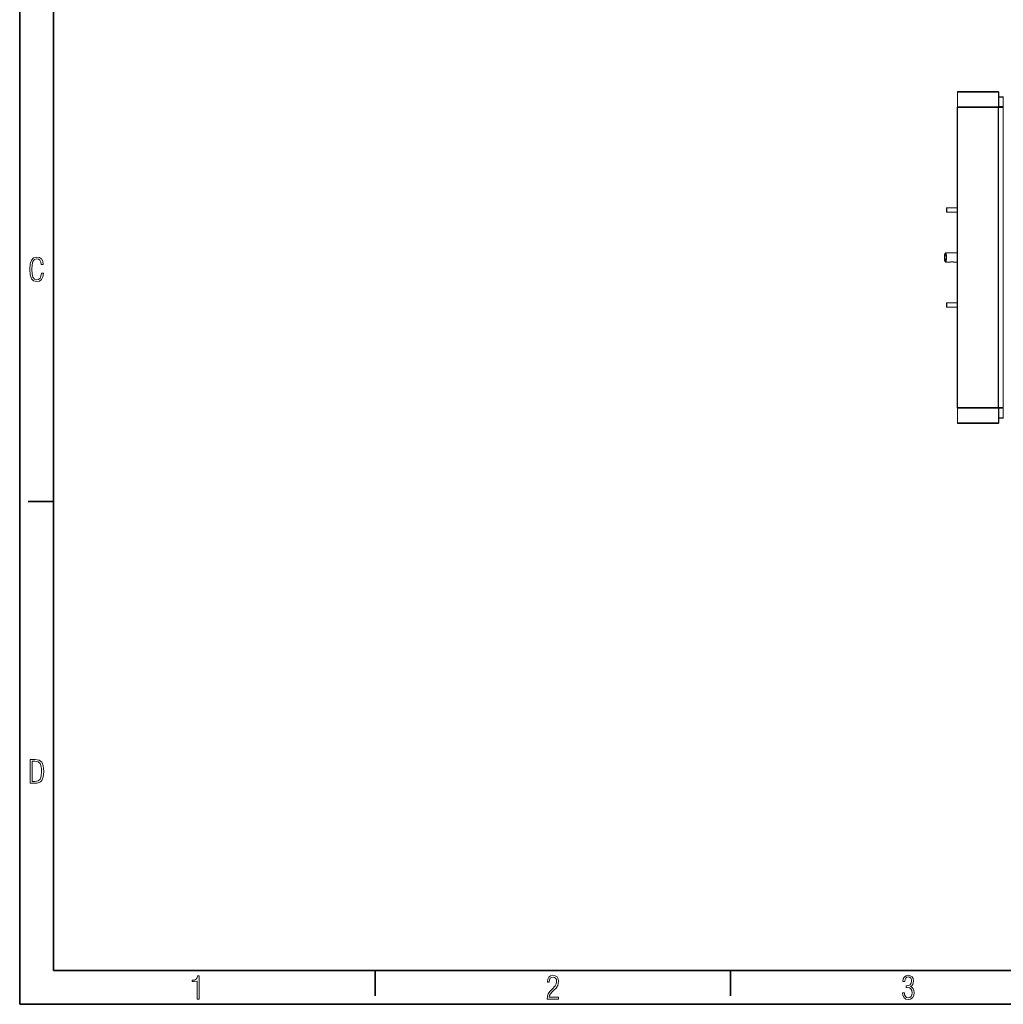
# Model space of a CAD drawing. Extents: x 0 to 420, y 0 to 297.
# Drawn here: x 0 to 145, y 0 to 146 of the extents above; entities that cross this region are included whole.
import ezdxf

# ---------------------------------------------------------------- set-up
doc = ezdxf.new("R2010")
doc.units = 0

msp = doc.modelspace()

# ---------------------------------------------------------------- linework, layer by layer
at = {"color": 7, "lineweight": 35}
for p, q in [((0, 0), (0, 297)), ((5, 292), (5, 5)), ((5, 5), (415, 5)), ((0, 0), (420, 0))]:
    msp.add_line(p, q, dxfattribs=at)
at = {"color": 7, "lineweight": 13, "ltscale": 0.0544}
for p, q in [((138.51, 134.84), (138.51, 132.66)), ((138.54, 134.84), (138.54, 132.66)), ((138.51, 85.93), (138.51, 88.1)), ((138.54, 85.93), (138.54, 88.1))]:
    msp.add_line(p, q, dxfattribs=at)
at = {"color": 7, "lineweight": 13, "ltscale": 0.000799942}
for p, q in [((138.54, 134.84), (138.51, 134.84)), ((144.6, 134.85), (144.63, 134.85)), ((138.54, 132.66), (138.51, 132.66)), ((144.6, 132.58), (144.56, 132.58)), ((144.6, 132.57), (144.56, 132.57)), ((144.6, 132.61), (144.6, 132.58)), ((144.6, 132.61), (144.63, 132.61)), ((138.54, 88.1), (138.51, 88.1)), ((144.6, 88.19), (144.56, 88.19)), ((144.6, 88.18), (144.56, 88.18)), ((144.6, 88.15), (144.63, 88.15)), ((138.54, 85.93), (138.51, 85.93)), ((144.6, 85.92), (144.63, 85.92)), ((145.25, 86.66), (145.25, 86.63))]:
    msp.add_line(p, q, dxfattribs=at)
at = {"color": 7, "lineweight": 13, "ltscale": 0.0548}
for p, q in [((138.54, 132.65), (138.54, 134.84)), ((144.56, 132.65), (144.56, 134.84)), ((138.54, 88.12), (138.54, 85.93)), ((144.56, 88.12), (144.56, 85.93))]:
    msp.add_line(p, q, dxfattribs=at)
at = {"color": 7, "lineweight": 13, "ltscale": 0.1506}
for p, q in [((138.54, 134.84), (144.56, 134.84)), ((144.56, 132.65), (138.54, 132.65)), ((144.56, 88.12), (138.54, 88.12)), ((138.54, 85.93), (144.56, 85.93))]:
    msp.add_line(p, q, dxfattribs=at)
at = {"color": 7, "lineweight": 13, "ltscale": 0.1498}
for p, q in [((138.57, 134.9), (144.56, 134.9)), ((138.54, 132.54), (144.53, 132.54)), ((138.54, 88.23), (144.53, 88.23)), ((138.57, 85.86), (144.56, 85.86))]:
    msp.add_line(p, q, dxfattribs=at)
at = {"color": 7, "lineweight": 13, "ltscale": 0.0016}
for p, q in [((144.56, 134.84), (144.56, 134.9)), ((138.48, 132.54), (138.54, 132.54)), ((138.54, 132.58), (138.54, 132.65)), ((145.25, 132.61), (145.25, 132.68)), ((138.48, 88.23), (138.54, 88.23)), ((145.25, 88.09), (145.25, 88.15)), ((144.56, 85.86), (144.56, 85.93))]:
    msp.add_line(p, q, dxfattribs=at)
at = {"color": 7, "lineweight": 13, "ltscale": 0.000328244}
msp.add_line((144.59, 134.84), (144.59, 134.86), dxfattribs=at)
at = {"color": 7, "lineweight": 13, "ltscale": 0.0558}
for p, q in [((144.63, 132.61), (144.63, 134.85)), ((144.63, 88.15), (144.63, 85.92))]:
    msp.add_line(p, q, dxfattribs=at)
at = {"color": 7, "lineweight": 13, "ltscale": 0.0124}
for p, q in [((144.63, 134.84), (144.63, 134.34)), ((144.63, 85.93), (144.63, 86.42))]:
    msp.add_line(p, q, dxfattribs=at)
at = {"color": 7, "lineweight": 13, "ltscale": 1.56403e-05}
for p, q in [((144.63, 134.4), (144.63, 134.41)), ((144.63, 86.36), (144.63, 86.36))]:
    msp.add_line(p, q, dxfattribs=at)
at = {"color": 7, "lineweight": 13, "ltscale": 0.015641}
for p, q in [((144.63, 134.13), (145.25, 134.13)), ((145.25, 134.1), (144.63, 134.1)), ((144.63, 134.1), (145.25, 134.1)), ((145.25, 132.68), (144.63, 132.68)), ((145.25, 132.61), (144.63, 132.61)), ((145.25, 88.15), (144.63, 88.15)), ((145.25, 88.09), (144.63, 88.09)), ((145.25, 86.66), (144.63, 86.66)), ((144.63, 86.63), (145.25, 86.63))]:
    msp.add_line(p, q, dxfattribs=at)
at = {"color": 7, "lineweight": 13, "ltscale": 0.000800323}
for p, q in [((145.25, 134.1), (145.25, 134.13)), ((145.25, 132.56), (145.29, 132.56)), ((145.25, 88.2), (145.29, 88.2))]:
    msp.add_line(p, q, dxfattribs=at)
at = {"color": 7, "lineweight": 13, "ltscale": 0.0356}
for p, q in [((145.25, 134.1), (145.25, 132.68)), ((145.25, 86.66), (145.25, 88.09))]:
    msp.add_line(p, q, dxfattribs=at)
at = {"color": 7, "lineweight": 13}
for p, q in [((138.48, 132.54), (138.48, 88.23)), ((138.54, 132.54), (138.54, 88.23)), ((144.53, 132.54), (144.53, 88.23)), ((144.6, 132.57), (144.6, 88.19)), ((145.25, 132.56), (145.25, 88.2))]:
    msp.add_line(p, q, dxfattribs=at)
at = {"color": 7, "lineweight": 13, "ltscale": 0.001714}
for p, q in [((138.51, 132.66), (138.51, 132.59)), ((138.51, 88.1), (138.51, 88.17))]:
    msp.add_line(p, q, dxfattribs=at)
at = {"color": 7, "lineweight": 13, "ltscale": 9.00786e-05}
msp.add_line((138.51, 132.54), (138.51, 132.54), dxfattribs=at)
at = {"color": 7, "lineweight": 13, "ltscale": 0.001355}
msp.add_line((138.54, 132.54), (138.54, 132.59), dxfattribs=at)
at = {"color": 7, "lineweight": 13, "ltscale": 0.000300217}
msp.add_line((144.56, 132.58), (144.56, 132.57), dxfattribs=at)
at = {"color": 7, "lineweight": 13, "ltscale": 0.016441}
for p, q in [((145.25, 132.56), (144.6, 132.56)), ((144.6, 88.2), (145.25, 88.2))]:
    msp.add_line(p, q, dxfattribs=at)
at = {"color": 7, "lineweight": 13, "ltscale": 0.0013}
for p, q in [((144.79, 132.56), (144.79, 132.61)), ((144.79, 132.61), (144.79, 132.56)), ((144.79, 88.15), (144.79, 88.2)), ((144.79, 88.2), (144.79, 88.15))]:
    msp.add_line(p, q, dxfattribs=at)
at = {"color": 7, "lineweight": 13, "ltscale": 0.001414}
for p, q in [((136.95, 117.7), (136.91, 117.66)), ((136.95, 117.06), (136.91, 117.1)), ((136.95, 103.7), (136.91, 103.66)), ((136.95, 103.06), (136.91, 103.1))]:
    msp.add_line(p, q, dxfattribs=at)
at = {"color": 7, "lineweight": 13, "ltscale": 0.014}
for p, q in [((136.91, 117.66), (136.91, 117.1)), ((136.91, 103.66), (136.91, 103.1))]:
    msp.add_line(p, q, dxfattribs=at)
at = {"color": 7, "lineweight": 13, "ltscale": 0.038246}
for p, q in [((138.48, 117.7), (136.95, 117.7)), ((138.48, 117.06), (136.95, 117.06)), ((138.48, 103.7), (136.95, 103.7)), ((138.48, 103.06), (136.95, 103.06))]:
    msp.add_line(p, q, dxfattribs=at)
at = {"color": 7, "lineweight": 13, "ltscale": 0.016}
for p, q in [((136.95, 117.7), (136.95, 117.06)), ((136.95, 103.7), (136.95, 103.06))]:
    msp.add_line(p, q, dxfattribs=at)
at = {"color": 7, "lineweight": 13, "ltscale": 0.001352}
for p, q in [((136.69, 111), (136.73, 111.04)), ((136.69, 109.76), (136.73, 109.72))]:
    msp.add_line(p, q, dxfattribs=at)
at = {"color": 7, "lineweight": 13, "ltscale": 0.042957}
msp.add_line((136.76, 111.06), (138.48, 111.06), dxfattribs=at)
at = {"color": 7, "lineweight": 13, "ltscale": 0.017509}
msp.add_line((136.76, 109.71), (137.46, 109.71), dxfattribs=at)
at = {"color": 7, "lineweight": 13, "ltscale": 0.013514}
msp.add_line((137.94, 109.71), (138.48, 109.71), dxfattribs=at)
at = {"color": 7, "lineweight": 13, "ltscale": 8.47284e-05}
msp.add_line((138.51, 88.22), (138.51, 88.23), dxfattribs=at)
at = {"color": 7, "lineweight": 13, "ltscale": 0.00135}
msp.add_line((138.54, 88.17), (138.54, 88.23), dxfattribs=at)
at = {"color": 7, "lineweight": 13, "ltscale": 0.001356}
msp.add_line((138.54, 88.12), (138.54, 88.17), dxfattribs=at)
at = {"color": 7, "lineweight": 13, "ltscale": 0.000300026}
msp.add_line((144.56, 88.18), (144.56, 88.19), dxfattribs=at)
at = {"color": 7, "lineweight": 13, "ltscale": 0.000800133}
msp.add_line((144.6, 88.15), (144.6, 88.18), dxfattribs=at)
at = {"color": 7, "lineweight": 13, "ltscale": 0.000325713}
msp.add_line((144.59, 85.91), (144.59, 85.92), dxfattribs=at)
at = {"color": 7, "lineweight": 35, "ltscale": 0.09375}
for p, q in [((5, 74.3), (1.25, 74.3)), ((52.5, 5), (52.5, 1.25)), ((105, 5), (105, 1.25))]:
    msp.add_line(p, q, dxfattribs=at)
at = {"color": 7, "lineweight": 13}
for points in [[(138.57, 134.9), (138.57, 134.9), (138.57, 134.9), (138.57, 134.9), (138.57, 134.9), (138.56, 134.9), (138.56, 134.89), (138.56, 134.89), (138.56, 134.89), (138.56, 134.88), (138.56, 134.88), (138.55, 134.88), (138.55, 134.87), (138.55, 134.87), (138.55, 134.86), (138.55, 134.86), (138.55, 134.85), (138.54, 134.85), (138.54, 134.84), (138.54, 134.84)], [(144.56, 134.87), (144.57, 134.87), (144.57, 134.87), (144.57, 134.87), (144.57, 134.87), (144.57, 134.87), (144.58, 134.86), (144.58, 134.86), (144.58, 134.86), (144.58, 134.86), (144.58, 134.86), (144.58, 134.86), (144.59, 134.85), (144.59, 134.85), (144.59, 134.85), (144.59, 134.85), (144.59, 134.84)], [(144.6, 134.85), (144.6, 134.84), (144.6, 134.84), (144.6, 134.84), (144.6, 134.84), (144.6, 134.84), (144.6, 134.84), (144.59, 134.84), (144.59, 134.84), (144.59, 134.84), (144.59, 134.84), (144.59, 134.84), (144.59, 134.84), (144.59, 134.84), (144.59, 134.84), (144.59, 134.84), (144.59, 134.84), (144.59, 134.84), (144.59, 134.84), (144.59, 134.84), (144.58, 134.84), (144.58, 134.84), (144.58, 134.84), (144.58, 134.84), (144.58, 134.84), (144.58, 134.84), (144.58, 134.84), (144.58, 134.84), (144.57, 134.84), (144.57, 134.84), (144.57, 134.84), (144.57, 134.84), (144.57, 134.84), (144.57, 134.84), (144.57, 134.84), (144.56, 134.84)], [(144.63, 134.85), (144.63, 134.84), (144.63, 134.84), (144.63, 134.84), (144.63, 134.84), (144.63, 134.84), (144.63, 134.84), (144.63, 134.84), (144.63, 134.84), (144.62, 134.84), (144.62, 134.84), (144.62, 134.84), (144.62, 134.84), (144.62, 134.84), (144.62, 134.84), (144.62, 134.84), (144.61, 134.84), (144.61, 134.84), (144.61, 134.84), (144.61, 134.84), (144.61, 134.84), (144.6, 134.84), (144.6, 134.84), (144.6, 134.84), (144.6, 134.84), (144.59, 134.84), (144.59, 134.84), (144.59, 134.84), (144.59, 134.84), (144.58, 134.84), (144.58, 134.84), (144.58, 134.84), (144.58, 134.84), (144.57, 134.84), (144.57, 134.84), (144.57, 134.84), (144.56, 134.84)], [(145.25, 134.1), (145.26, 134.1), (145.26, 134.1), (145.26, 134.1), (145.26, 134.1), (145.27, 134.1), (145.27, 134.11), (145.27, 134.11), (145.27, 134.11), (145.27, 134.11), (145.27, 134.11), (145.28, 134.12), (145.28, 134.12), (145.28, 134.12), (145.28, 134.13), (145.28, 134.13), (145.28, 134.13), (145.28, 134.13), (145.28, 134.14), (145.28, 134.14), (145.28, 134.14), (145.28, 134.15), (145.29, 134.15), (145.29, 134.15), (145.29, 134.16), (145.29, 134.16), (145.29, 134.16), (145.29, 134.17)], [(144.53, 132.54), (144.53, 132.54), (144.54, 132.55), (144.54, 132.55), (144.54, 132.56), (144.54, 132.56), (144.54, 132.57), (144.54, 132.57), (144.55, 132.58), (144.55, 132.58), (144.55, 132.58), (144.55, 132.59), (144.55, 132.59), (144.55, 132.59), (144.56, 132.6), (144.56, 132.6), (144.56, 132.6), (144.56, 132.6), (144.56, 132.6), (144.56, 132.6)], [(144.53, 132.54), (144.53, 132.54), (144.54, 132.54), (144.54, 132.54), (144.54, 132.55), (144.54, 132.55), (144.54, 132.55), (144.54, 132.55), (144.55, 132.56), (144.55, 132.56), (144.55, 132.56), (144.55, 132.56), (144.55, 132.56), (144.55, 132.57), (144.56, 132.57), (144.56, 132.57), (144.56, 132.57), (144.56, 132.57), (144.56, 132.57), (144.56, 132.57)], [(144.56, 132.57), (144.56, 132.57), (144.56, 132.57), (144.56, 132.56), (144.56, 132.56), (144.56, 132.56), (144.56, 132.56), (144.56, 132.56), (144.56, 132.56), (144.56, 132.55), (144.55, 132.55), (144.55, 132.55), (144.55, 132.55), (144.55, 132.55), (144.55, 132.55), (144.54, 132.54), (144.54, 132.54), (144.54, 132.54), (144.54, 132.54), (144.53, 132.54)], [(144.6, 132.57), (144.6, 132.57), (144.6, 132.57), (144.59, 132.56), (144.59, 132.56), (144.59, 132.56), (144.59, 132.56), (144.59, 132.56), (144.58, 132.56), (144.58, 132.55), (144.58, 132.55), (144.57, 132.55), (144.57, 132.55), (144.56, 132.55), (144.56, 132.55), (144.55, 132.54), (144.55, 132.54), (144.54, 132.54), (144.54, 132.54), (144.53, 132.54)], [(144.56, 132.65), (144.57, 132.64), (144.57, 132.64), (144.57, 132.64), (144.57, 132.64), (144.58, 132.64), (144.58, 132.63), (144.58, 132.63), (144.58, 132.63), (144.59, 132.63), (144.59, 132.63), (144.59, 132.63), (144.59, 132.62), (144.59, 132.62), (144.59, 132.62), (144.59, 132.62), (144.6, 132.62), (144.6, 132.62), (144.6, 132.61), (144.6, 132.61)], [(144.6, 132.61), (144.59, 132.61), (144.59, 132.61), (144.59, 132.61), (144.59, 132.61), (144.59, 132.62), (144.59, 132.62), (144.58, 132.62), (144.58, 132.62), (144.58, 132.62), (144.58, 132.62), (144.58, 132.63), (144.58, 132.63), (144.57, 132.63), (144.57, 132.63), (144.57, 132.63), (144.57, 132.64), (144.57, 132.64), (144.57, 132.64), (144.56, 132.65)], [(144.6, 132.58), (144.59, 132.58), (144.59, 132.58), (144.59, 132.58), (144.59, 132.58), (144.59, 132.59), (144.59, 132.59), (144.58, 132.59), (144.58, 132.59), (144.58, 132.6), (144.58, 132.6), (144.58, 132.61), (144.58, 132.61), (144.57, 132.61), (144.57, 132.62), (144.57, 132.62), (144.57, 132.63), (144.57, 132.63), (144.57, 132.64), (144.56, 132.65)], [(144.56, 132.65), (144.57, 132.64), (144.58, 132.64), (144.58, 132.64), (144.59, 132.64), (144.59, 132.64), (144.59, 132.63), (144.6, 132.63), (144.6, 132.63), (144.61, 132.63), (144.61, 132.63), (144.62, 132.63), (144.62, 132.62), (144.62, 132.62), (144.62, 132.62), (144.63, 132.62), (144.63, 132.62), (144.63, 132.62), (144.63, 132.61), (144.63, 132.61)], [(145.25, 132.68), (145.26, 132.68), (145.26, 132.67), (145.26, 132.67), (145.26, 132.67), (145.27, 132.67), (145.27, 132.67), (145.27, 132.67), (145.27, 132.66), (145.28, 132.66), (145.28, 132.66), (145.28, 132.66), (145.28, 132.66), (145.28, 132.66), (145.28, 132.65), (145.28, 132.65), (145.29, 132.65), (145.29, 132.65), (145.29, 132.65), (145.29, 132.65)], [(136.69, 111), (136.68, 110.98), (136.66, 110.95), (136.64, 110.9), (136.62, 110.82), (136.61, 110.73), (136.6, 110.62), (136.59, 110.49), (136.59, 110.35), (136.59, 110.28), (136.59, 110.21), (136.6, 110.15), (136.6, 110.09), (136.61, 110.03), (136.62, 109.98), (136.63, 109.93), (136.64, 109.89), (136.65, 109.86), (136.66, 109.83), (136.66, 109.8), (136.67, 109.78), (136.68, 109.77), (136.69, 109.76)], [(136.72, 110.9), (136.71, 110.89), (136.71, 110.89), (136.69, 110.88), (136.68, 110.86), (136.67, 110.82), (136.65, 110.77), (136.63, 110.7), (136.62, 110.6), (136.61, 110.49), (136.61, 110.36), (136.61, 110.3), (136.62, 110.24), (136.62, 110.18), (136.63, 110.13), (136.63, 110.08), (136.64, 110.03), (136.65, 109.99), (136.66, 109.96), (136.67, 109.93), (136.68, 109.91), (136.68, 109.9), (136.69, 109.88), (136.7, 109.88), (136.71, 109.87), (136.71, 109.87), (136.72, 109.87)], [(136.72, 109.75), (136.73, 109.75), (136.73, 109.75), (136.75, 109.76), (136.76, 109.78), (136.78, 109.81), (136.8, 109.86), (136.81, 109.93), (136.83, 110.03), (136.84, 110.14), (136.85, 110.27), (136.85, 110.41), (136.85, 110.48), (136.85, 110.54), (136.84, 110.61), (136.84, 110.67), (136.83, 110.73), (136.82, 110.78), (136.81, 110.83), (136.8, 110.87), (136.79, 110.9), (136.78, 110.93), (136.77, 110.96), (136.76, 110.98), (136.76, 110.99), (136.75, 111), (136.74, 111.01), (136.73, 111.01), (136.72, 111.01), (136.72, 111.02), (136.71, 111.01), (136.7, 111.01), (136.69, 111)], [(136.72, 109.87), (136.73, 109.87), (136.73, 109.87), (136.74, 109.88), (136.76, 109.9), (136.77, 109.94), (136.79, 109.99), (136.8, 110.06), (136.82, 110.16), (136.82, 110.27), (136.83, 110.4), (136.82, 110.46), (136.82, 110.52), (136.82, 110.58), (136.81, 110.64), (136.81, 110.68), (136.8, 110.73), (136.79, 110.77), (136.78, 110.8), (136.77, 110.83), (136.76, 110.85), (136.75, 110.87), (136.75, 110.88), (136.74, 110.89), (136.73, 110.89), (136.73, 110.89), (136.72, 110.9)], [(136.76, 111.06), (136.75, 111.05), (136.74, 111.05), (136.73, 111.04), (136.73, 111.04)], [(136.76, 109.71), (136.77, 109.71), (136.77, 109.71), (136.79, 109.72), (136.8, 109.74), (136.82, 109.77), (136.84, 109.82), (136.85, 109.89), (136.87, 109.98), (136.89, 110.09), (136.89, 110.22), (136.9, 110.36), (136.9, 110.44), (136.9, 110.51), (136.89, 110.58), (136.89, 110.64), (136.88, 110.71), (136.87, 110.77), (136.87, 110.82), (136.86, 110.87), (136.85, 110.91), (136.84, 110.94), (136.83, 110.97), (136.82, 110.99), (136.81, 111.01), (136.8, 111.03), (136.79, 111.04), (136.78, 111.05), (136.77, 111.05), (136.77, 111.05), (136.76, 111.06)], [(136.69, 109.76), (136.71, 109.75), (136.71, 109.75), (136.72, 109.75)], [(136.73, 109.72), (136.74, 109.71), (136.75, 109.71), (136.76, 109.71)], [(137.46, 109.71), (137.46, 109.71), (137.46, 109.71), (137.47, 109.71), (137.47, 109.71), (137.48, 109.71), (137.48, 109.71), (137.49, 109.71), (137.5, 109.71), (137.5, 109.71), (137.51, 109.72), (137.52, 109.72), (137.53, 109.72), (137.53, 109.72), (137.54, 109.72), (137.55, 109.73), (137.56, 109.73), (137.57, 109.73), (137.58, 109.73), (137.59, 109.73), (137.6, 109.73), (137.61, 109.74), (137.62, 109.74), (137.63, 109.74), (137.64, 109.74), (137.65, 109.74), (137.67, 109.74), (137.68, 109.75), (137.69, 109.75), (137.7, 109.75), (137.71, 109.75), (137.72, 109.75), (137.73, 109.75), (137.74, 109.75), (137.75, 109.75), (137.76, 109.75), (137.77, 109.75), (137.78, 109.75), (137.79, 109.75), (137.8, 109.75), (137.81, 109.74), (137.82, 109.74), (137.83, 109.74), (137.84, 109.74), (137.85, 109.74), (137.86, 109.74), (137.87, 109.74), (137.87, 109.73), (137.88, 109.73), (137.89, 109.73), (137.9, 109.73), (137.9, 109.73), (137.91, 109.72), (137.91, 109.72), (137.92, 109.72), (137.92, 109.72), (137.93, 109.72), (137.93, 109.72), (137.93, 109.71), (137.94, 109.71), (137.94, 109.71), (137.94, 109.71)], [(137.94, 109.71), (137.93, 109.71), (137.93, 109.71), (137.92, 109.71), (137.92, 109.71), (137.91, 109.71), (137.91, 109.71), (137.9, 109.71), (137.89, 109.71), (137.88, 109.72), (137.88, 109.72), (137.87, 109.72), (137.86, 109.72), (137.85, 109.72), (137.84, 109.73), (137.83, 109.73), (137.82, 109.73), (137.8, 109.73), (137.79, 109.73), (137.78, 109.74), (137.77, 109.74), (137.76, 109.74), (137.75, 109.74), (137.73, 109.74), (137.72, 109.74), (137.71, 109.75), (137.7, 109.75)], [(137.94, 109.71), (137.94, 109.71), (137.94, 109.71), (137.94, 109.71), (137.94, 109.71), (137.94, 109.71), (137.94, 109.71), (137.94, 109.71), (137.94, 109.71), (137.94, 109.71)], [(144.53, 88.23), (144.54, 88.22), (144.54, 88.22), (144.54, 88.22), (144.54, 88.22), (144.55, 88.22), (144.55, 88.21), (144.55, 88.21), (144.55, 88.21), (144.55, 88.21), (144.56, 88.21), (144.56, 88.21), (144.56, 88.2), (144.56, 88.2), (144.56, 88.2), (144.56, 88.2), (144.56, 88.2), (144.56, 88.2), (144.56, 88.19), (144.56, 88.19)], [(144.53, 88.23), (144.54, 88.22), (144.54, 88.22), (144.55, 88.22), (144.55, 88.22), (144.56, 88.22), (144.56, 88.21), (144.57, 88.21), (144.57, 88.21), (144.58, 88.21), (144.58, 88.21), (144.58, 88.21), (144.59, 88.2), (144.59, 88.2), (144.59, 88.2), (144.59, 88.2), (144.59, 88.2), (144.6, 88.2), (144.6, 88.19), (144.6, 88.19)], [(144.53, 88.23), (144.53, 88.22), (144.54, 88.21), (144.54, 88.21), (144.54, 88.2), (144.54, 88.2), (144.54, 88.19), (144.54, 88.19), (144.55, 88.19), (144.55, 88.18), (144.55, 88.18), (144.55, 88.17), (144.55, 88.17), (144.55, 88.17), (144.56, 88.17), (144.56, 88.16), (144.56, 88.16), (144.56, 88.16), (144.56, 88.16), (144.56, 88.16)], [(144.53, 88.23), (144.53, 88.22), (144.54, 88.22), (144.54, 88.22), (144.54, 88.21), (144.54, 88.21), (144.54, 88.21), (144.54, 88.21), (144.55, 88.21), (144.55, 88.2), (144.55, 88.2), (144.55, 88.2), (144.55, 88.2), (144.55, 88.2), (144.56, 88.2), (144.56, 88.19), (144.56, 88.19), (144.56, 88.19), (144.56, 88.19), (144.56, 88.19)], [(144.6, 88.18), (144.59, 88.18), (144.59, 88.18), (144.59, 88.18), (144.59, 88.18), (144.59, 88.18), (144.59, 88.17), (144.58, 88.17), (144.58, 88.17), (144.58, 88.16), (144.58, 88.16), (144.58, 88.16), (144.58, 88.15), (144.57, 88.15), (144.57, 88.14), (144.57, 88.14), (144.57, 88.13), (144.57, 88.13), (144.57, 88.12), (144.56, 88.12)], [(144.56, 88.12), (144.57, 88.12), (144.57, 88.12), (144.57, 88.12), (144.57, 88.12), (144.58, 88.13), (144.58, 88.13), (144.58, 88.13), (144.58, 88.13), (144.59, 88.13), (144.59, 88.13), (144.59, 88.14), (144.59, 88.14), (144.59, 88.14), (144.59, 88.14), (144.59, 88.14), (144.6, 88.14), (144.6, 88.15), (144.6, 88.15), (144.6, 88.15)], [(144.6, 88.15), (144.59, 88.15), (144.59, 88.15), (144.59, 88.15), (144.59, 88.15), (144.59, 88.15), (144.59, 88.15), (144.58, 88.14), (144.58, 88.14), (144.58, 88.14), (144.58, 88.14), (144.58, 88.14), (144.58, 88.13), (144.57, 88.13), (144.57, 88.13), (144.57, 88.13), (144.57, 88.12), (144.57, 88.12), (144.57, 88.12), (144.56, 88.12)], [(144.56, 88.12), (144.57, 88.12), (144.58, 88.12), (144.58, 88.12), (144.59, 88.12), (144.59, 88.13), (144.59, 88.13), (144.6, 88.13), (144.6, 88.13), (144.61, 88.13), (144.61, 88.13), (144.62, 88.14), (144.62, 88.14), (144.62, 88.14), (144.62, 88.14), (144.63, 88.14), (144.63, 88.14), (144.63, 88.15), (144.63, 88.15), (144.63, 88.15)], [(145.25, 88.09), (145.26, 88.09), (145.26, 88.09), (145.26, 88.09), (145.26, 88.09), (145.27, 88.09), (145.27, 88.1), (145.27, 88.1), (145.27, 88.1), (145.28, 88.1), (145.28, 88.1), (145.28, 88.1), (145.28, 88.11), (145.28, 88.11), (145.28, 88.11), (145.28, 88.11), (145.29, 88.11), (145.29, 88.11), (145.29, 88.12), (145.29, 88.12)], [(138.57, 85.86), (138.57, 85.86), (138.57, 85.86), (138.57, 85.86), (138.57, 85.86), (138.56, 85.87), (138.56, 85.87), (138.56, 85.87), (138.56, 85.87), (138.56, 85.88), (138.56, 85.88), (138.55, 85.89), (138.55, 85.89), (138.55, 85.89), (138.55, 85.9), (138.55, 85.9), (138.55, 85.91), (138.54, 85.91), (138.54, 85.92), (138.54, 85.93)], [(144.63, 85.92), (144.63, 85.92), (144.63, 85.92), (144.63, 85.92), (144.63, 85.92), (144.63, 85.92), (144.63, 85.92), (144.63, 85.92), (144.63, 85.92), (144.62, 85.92), (144.62, 85.92), (144.62, 85.92), (144.62, 85.92), (144.62, 85.92), (144.62, 85.92), (144.62, 85.92), (144.61, 85.92), (144.61, 85.92), (144.61, 85.92), (144.61, 85.92), (144.61, 85.92), (144.6, 85.92), (144.6, 85.92), (144.6, 85.92), (144.6, 85.92), (144.59, 85.92), (144.59, 85.92), (144.59, 85.92), (144.59, 85.92), (144.58, 85.92), (144.58, 85.92), (144.58, 85.92), (144.58, 85.92), (144.57, 85.92), (144.57, 85.92), (144.57, 85.92), (144.56, 85.93)], [(144.6, 85.92), (144.6, 85.92), (144.6, 85.92), (144.6, 85.92), (144.6, 85.92), (144.6, 85.92), (144.6, 85.92), (144.59, 85.92), (144.59, 85.92), (144.59, 85.92), (144.59, 85.92), (144.59, 85.92), (144.59, 85.92), (144.59, 85.92), (144.59, 85.92), (144.59, 85.92), (144.59, 85.92), (144.59, 85.92), (144.59, 85.92), (144.59, 85.92), (144.58, 85.92), (144.58, 85.92), (144.58, 85.92), (144.58, 85.92), (144.58, 85.92), (144.58, 85.92), (144.58, 85.92), (144.58, 85.92), (144.57, 85.92), (144.57, 85.92), (144.57, 85.92), (144.57, 85.92), (144.57, 85.92), (144.57, 85.92), (144.57, 85.92), (144.56, 85.93)], [(144.56, 85.89), (144.57, 85.89), (144.57, 85.89), (144.57, 85.89), (144.57, 85.89), (144.57, 85.9), (144.58, 85.9), (144.58, 85.9), (144.58, 85.9), (144.58, 85.9), (144.58, 85.9), (144.58, 85.91), (144.59, 85.91), (144.59, 85.91), (144.59, 85.91), (144.59, 85.92), (144.59, 85.92)], [(145.25, 86.66), (145.26, 86.66), (145.26, 86.66), (145.26, 86.66), (145.26, 86.66), (145.27, 86.66), (145.27, 86.66), (145.27, 86.65), (145.27, 86.65), (145.27, 86.65), (145.27, 86.65), (145.28, 86.64), (145.28, 86.64), (145.28, 86.64), (145.28, 86.64), (145.28, 86.63), (145.28, 86.63), (145.28, 86.63), (145.28, 86.63), (145.28, 86.62), (145.28, 86.62), (145.28, 86.62), (145.29, 86.61), (145.29, 86.61), (145.29, 86.61), (145.29, 86.6), (145.29, 86.6), (145.29, 86.6)]]:
    msp.add_lwpolyline(points, dxfattribs=at)
for points in [[(3.51, 108.05), (3.21, 108.05), (3.14, 107.63), (3, 107.32), (2.79, 107.14), (2.52, 107.08), (2.19, 107.17), (1.96, 107.46), (1.83, 107.95), (1.79, 108.63), (1.83, 109.3), (1.96, 109.79), (2.19, 110.08), (2.52, 110.18), (2.78, 110.12), (2.99, 109.97), (3.12, 109.71), (3.19, 109.36), (3.49, 109.36), (3.41, 109.82), (3.21, 110.16), (2.91, 110.37), (2.52, 110.45), (2.05, 110.33), (1.73, 110), (1.54, 109.43), (1.49, 108.63), (1.54, 107.82), (1.73, 107.25), (2.05, 106.91), (2.52, 106.81), (2.91, 106.88), (3.21, 107.12), (3.41, 107.51)], [(1.53, 32.68), (2.26, 32.68), (2.59, 32.69), (2.86, 32.77), (3.08, 32.89), (3.25, 33.08), (3.38, 33.31), (3.47, 33.62), (3.52, 33.99), (3.54, 34.43), (3.52, 34.87), (3.47, 35.24), (3.39, 35.54), (3.25, 35.78), (3.08, 35.96), (2.86, 36.08), (2.58, 36.15), (2.26, 36.18), (1.53, 36.18)], [(1.82, 32.94), (1.82, 35.92), (2.24, 35.92), (2.73, 35.84), (3.03, 35.58), (3.18, 35.12), (3.21, 34.8), (3.23, 34.42), (3.18, 33.72), (3.03, 33.26), (2.73, 33.01), (2.24, 32.94)], [(26.21, 0.78), (26.49, 0.78), (26.49, 4.22), (26.27, 4.22), (26.2, 3.92), (26.05, 3.72), (25.81, 3.59), (25.47, 3.55), (25.47, 3.37), (25.66, 3.37), (26.21, 3.41)], [(77.89, 0.78), (79.61, 0.78), (79.61, 1.06), (78.21, 1.06), (78.25, 1.31), (78.4, 1.55), (78.62, 1.8), (78.91, 2.09), (79.23, 2.41), (79.49, 2.79), (79.6, 3.36), (79.54, 3.75), (79.37, 4.04), (79.1, 4.22), (78.76, 4.29), (78.42, 4.22), (78.17, 4.03), (78, 3.73), (77.94, 3.32), (77.94, 3.27), (78.21, 3.27), (78.25, 3.6), (78.36, 3.84), (78.54, 3.98), (78.79, 4.03), (79, 3.98), (79.16, 3.85), (79.27, 3.65), (79.31, 3.38), (79.26, 3.04), (79.11, 2.75), (78.64, 2.22), (78.32, 1.88), (78.08, 1.57), (77.94, 1.2)], [(130.39, 1.7), (130.45, 1.28), (130.62, 0.96), (130.88, 0.78), (131.23, 0.71), (131.6, 0.78), (131.88, 0.98), (132.06, 1.3), (132.13, 1.73), (132.09, 2.04), (131.99, 2.3), (131.81, 2.49), (131.56, 2.62), (131.76, 2.75), (131.91, 2.93), (131.99, 3.16), (132.03, 3.44), (131.97, 3.79), (131.81, 4.06), (131.55, 4.23), (131.23, 4.29), (130.92, 4.23), (130.68, 4.06), (130.52, 3.76), (130.47, 3.37), (130.75, 3.37), (130.75, 3.39), (130.78, 3.67), (130.88, 3.87), (131.04, 3.99), (131.24, 4.04), (131.45, 3.99), (131.61, 3.88), (131.71, 3.69), (131.75, 3.44), (131.7, 3.12), (131.55, 2.89), (131.31, 2.76), (130.96, 2.72), (130.94, 2.72), (130.94, 2.46), (131.08, 2.46), (131.41, 2.42), (131.64, 2.28), (131.78, 2.05), (131.83, 1.72), (131.78, 1.41), (131.66, 1.17), (131.47, 1.02), (131.23, 0.98), (131, 1.02), (130.82, 1.16), (130.71, 1.39), (130.67, 1.7)]]:
    msp.add_lwpolyline(points, close=True, dxfattribs=at)
for centre, radius, start, end in [((138.57, 134.84), 0.064, 90, 180), ((138.57, 134.84), 0.032, 144.074, 180), ((144.56, 134.84), 0.064, 7.1808, 90), ((144.56, 134.84), 0.032, 12.4516, 90), ((145.25, 134.17), 0.032, 270, 0), ((138.54, 132.54), 0.064, 90, 180), ((138.54, 132.54), 0.032, 90, 180), ((138.54, 88.23), 0.064, 180, 270), ((138.54, 88.23), 0.032, 180, 270), ((138.57, 85.93), 0.064, 180, 270), ((138.57, 85.93), 0.032, 180, 215.9259), ((144.56, 85.93), 0.064, 270, 352.8192), ((144.56, 85.93), 0.032, 270, 347.5484), ((145.25, 86.6), 0.032, 0, 90)]:
    msp.add_arc(centre, radius, start, end, dxfattribs=at)

doc.saveas('drawing.dxf')
